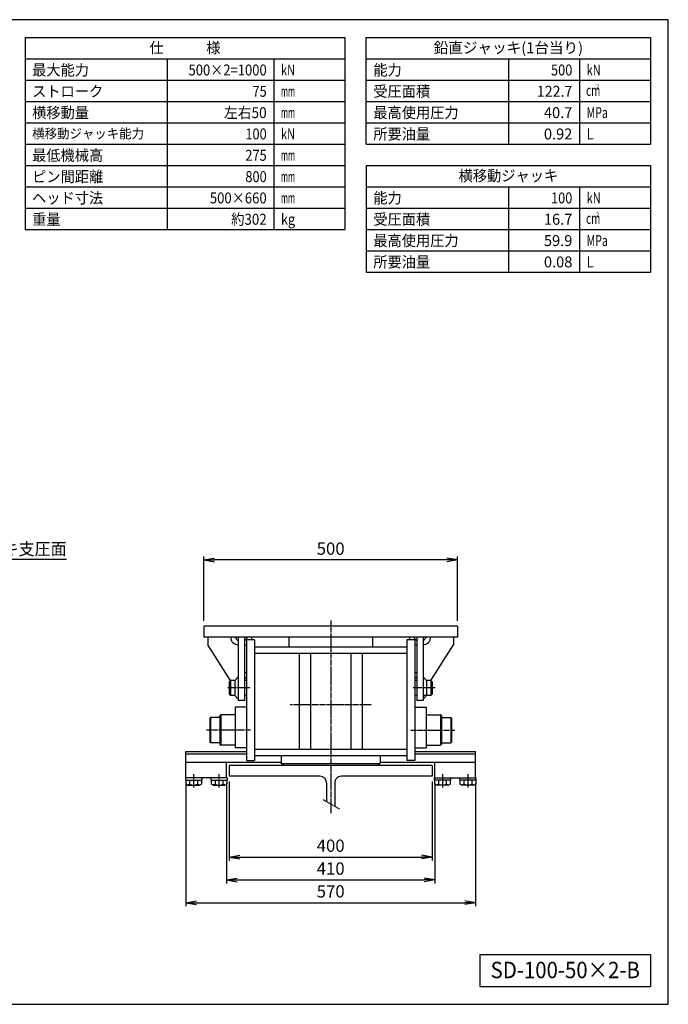
# Model space of a CAD drawing. Extents: x 70 to 2870, y 70 to 2009.
# Drawn here: x 1593 to 2870, y 70 to 2009 of the extents above; entities that cross this region are included whole.
import ezdxf
from ezdxf.enums import TextEntityAlignment as Align

# ---------------------------------------------------------------- set-up
doc = ezdxf.new("R2010")
doc.units = 0
doc.linetypes.add('EXLTYPE0', pattern=[4, 3, -1])
doc.linetypes.add('EXLTYPE2', pattern=[13, 10, -1, 1, -1])
doc.layers.get('0').update_dxf_attribs({"linetype": 'CONTINUOUS'})
doc.layers.get('DEFPOINTS').update_dxf_attribs({"linetype": 'CONTINUOUS'})
doc.layers.add('図面枠', color=7, linetype='CONTINUOUS')
doc.layers.add('Ｓ_１_１', color=7, linetype='CONTINUOUS')
doc.styles.add('EXCADDIM1', font='msgothic.ttc')
doc.styles.add('EXCADTTF1', font='msgothic.ttc')
doc.styles.get("Standard").update_dxf_attribs({"font": 'monotxt', "bigfont": 'extfont'})
doc.dimstyles.new('ISO-25', dxfattribs={"dimtxt": 2.5, "dimasz": 2.5, "dimexe": 1.25, "dimexo": 0.625, "dimtad": 1, "dimtxsty": 'STANDARD', "dimcen": 2.5, "dimazin": 3, "dimtfac": 1, "dimtmove": 0, "dimatfit": 3})

# ---------------------------------------------------------------- blocks, each defined once
blk = doc.blocks.new('EX_NORM')
at = {"color": 0, "linetype": 'CONTINUOUS'}
for q in [(-1, 0.167), (-1, 0), (-1, -0.167)]:
    blk.add_line((0, 0), q, dxfattribs=at)
blk = doc.blocks.new('*D47')
at = {"layer": 'DEFPOINTS', "color": 0}
for p in [(1955, 945), (1955, 815), (2455, 815)]:
    blk.add_point(p, dxfattribs=at)
at = {"layer": 'Ｓ_１_１', "color": 2, "linetype": 'CONTINUOUS'}
for p, q in [((1955, 825.5), (1955, 952)), ((2455, 825.5), (2455, 952)), ((2434, 945), (1976, 945))]:
    blk.add_line(p, q, dxfattribs=at)
at = {"layer": 'Ｓ_１_１', "color": 2, "xscale": 21, "yscale": 21, "zscale": 21, "rotation": 180}
blk.add_blockref('EX_NORM', (1955, 945), dxfattribs=at)
at = {"layer": 'Ｓ_１_１', "color": 2, "xscale": 21, "yscale": 21, "zscale": 21}
blk.add_blockref('EX_NORM', (2455, 945), dxfattribs=at)
at = {"layer": 'Ｓ_１_１', "color": 2, "insert": (2205, 964.2), "char_height": 24.24, "attachment_point": 5, "style": 'EXCADDIM1'}
blk.add_mtext('500', dxfattribs=at)
blk = doc.blocks.new('*D48')
at = {"layer": 'DEFPOINTS', "color": 0}
for p in [(2005.000008, 518.99999), (2404.999992, 518.99999), (2404.999992, 360)]:
    blk.add_point(p, dxfattribs=at)
at = {"layer": 'Ｓ_１_１', "color": 2, "linetype": 'CONTINUOUS'}
for p, q in [((2005.000008, 508.49999), (2005.000008, 353)), ((2404.999992, 508.49999), (2404.999992, 353)), ((2026.000008, 360), (2383.999992, 360))]:
    blk.add_line(p, q, dxfattribs=at)
at = {"layer": 'Ｓ_１_１', "color": 2, "xscale": 21, "yscale": 21, "zscale": 21, "rotation": 180}
blk.add_blockref('EX_NORM', (2005.000008, 360), dxfattribs=at)
at = {"layer": 'Ｓ_１_１', "color": 2, "xscale": 21, "yscale": 21, "zscale": 21}
blk.add_blockref('EX_NORM', (2404.999992, 360), dxfattribs=at)
at = {"layer": 'Ｓ_１_１', "color": 2, "insert": (2205, 379.25), "char_height": 24.2403276, "attachment_point": 5, "style": 'EXCADDIM1'}
blk.add_mtext('400', dxfattribs=at)
blk = doc.blocks.new('*D49')
at = {"layer": 'DEFPOINTS', "color": 0}
for p in [(2000.000008, 515.99996), (2409.999992, 515.99996), (2409.999992, 315)]:
    blk.add_point(p, dxfattribs=at)
at = {"layer": 'Ｓ_１_１', "color": 2, "linetype": 'CONTINUOUS'}
for p, q in [((2000.000008, 505.49996), (2000.000008, 308)), ((2409.999992, 505.49996), (2409.999992, 308)), ((2021.000008, 315), (2388.999992, 315))]:
    blk.add_line(p, q, dxfattribs=at)
at = {"layer": 'Ｓ_１_１', "color": 2, "xscale": 21, "yscale": 21, "zscale": 21, "rotation": 180}
blk.add_blockref('EX_NORM', (2000.000008, 315), dxfattribs=at)
at = {"layer": 'Ｓ_１_１', "color": 2, "xscale": 21, "yscale": 21, "zscale": 21}
blk.add_blockref('EX_NORM', (2409.999992, 315), dxfattribs=at)
at = {"layer": 'Ｓ_１_１', "color": 2, "insert": (2205, 334.25), "char_height": 24.2403276, "attachment_point": 5, "style": 'EXCADDIM1'}
blk.add_mtext('410', dxfattribs=at)
blk = doc.blocks.new('*D50')
at = {"layer": 'DEFPOINTS', "color": 0}
for p in [(1920, 516), (2490, 516), (2490, 270)]:
    blk.add_point(p, dxfattribs=at)
at = {"layer": 'Ｓ_１_１', "color": 2, "linetype": 'CONTINUOUS'}
for p, q in [((1920, 505.5), (1920, 263)), ((2490, 505.5), (2490, 263)), ((1941, 270), (2469, 270))]:
    blk.add_line(p, q, dxfattribs=at)
at = {"layer": 'Ｓ_１_１', "color": 2, "xscale": 21, "yscale": 21, "zscale": 21, "rotation": 180}
blk.add_blockref('EX_NORM', (1920, 270), dxfattribs=at)
at = {"layer": 'Ｓ_１_１', "color": 2, "xscale": 21, "yscale": 21, "zscale": 21}
blk.add_blockref('EX_NORM', (2490, 270), dxfattribs=at)
at = {"layer": 'Ｓ_１_１', "color": 2, "insert": (2205, 289.2), "char_height": 24.24, "attachment_point": 5, "style": 'EXCADDIM1'}
blk.add_mtext('570', dxfattribs=at)

msp = doc.modelspace()

# ---------------------------------------------------------------- linework, layer by layer
at = {"layer": '図面枠', "color": 5, "linetype": 'CONTINUOUS'}
for p, q in [((2870, 2009), (70, 2009)), ((2870, 70), (2870, 2009)), ((70, 70), (2870, 70))]:
    msp.add_line(p, q, dxfattribs=at)
at = {"layer": '図面枠', "color": 3, "linetype": 'CONTINUOUS'}
for p, q in [((1603, 1974), (2233, 1974)), ((1603, 1974), (1603, 1596)), ((2233, 1974), (2233, 1596)), ((2275, 1974), (2835, 1974)), ((2275, 1764), (2275, 1974)), ((2835, 1974), (2835, 1764)), ((1603, 1932), (2233, 1932)), ((2275, 1764), (2835, 1764)), ((2275, 1722), (2835, 1722)), ((2275, 1722), (2275, 1512)), ((2835, 1722), (2835, 1512)), ((1603, 1596), (2233, 1596)), ((2275, 1512), (2835, 1512)), ((2499, 168), (2499, 105)), ((2499, 168), (2835, 168)), ((2835, 168), (2835, 105)), ((2499, 105), (2835, 105))]:
    msp.add_line(p, q, dxfattribs=at)
at = {"layer": '図面枠', "color": 2, "linetype": 'CONTINUOUS'}
for p, q in [((1883, 1932), (1883, 1596)), ((2093, 1932), (2093, 1596)), ((2275, 1932), (2835, 1932)), ((2555, 1932), (2555, 1764)), ((2695, 1932), (2695, 1764)), ((1603, 1890), (2233, 1890)), ((2275, 1890), (2835, 1890)), ((1603, 1848), (2233, 1848)), ((2275, 1848), (2835, 1848)), ((1603, 1806), (2233, 1806)), ((2275, 1806), (2835, 1806)), ((1603, 1764), (2233, 1764)), ((1603, 1722), (2233, 1722)), ((1603, 1680), (2233, 1680)), ((2275, 1680), (2835, 1680)), ((2555, 1680), (2555, 1512)), ((2695, 1680), (2695, 1512)), ((1603, 1638), (2233, 1638)), ((2275, 1638), (2835, 1638)), ((2275, 1596), (2835, 1596)), ((2275, 1554), (2835, 1554))]:
    msp.add_line(p, q, dxfattribs=at)
at = {"layer": 'Ｓ_１_１', "color": 3, "linetype": 'CONTINUOUS'}
for p, q in [((1955, 815), (1955, 793)), ((2455, 815), (1955, 815)), ((2455, 815), (2455, 793)), ((2455, 793), (1955, 793)), ((1963, 793), (1963, 778)), ((2008, 708), (1963, 778)), ((2023, 786), (2016, 793)), ((2023, 793), (2023, 668)), ((2035, 786), (2042, 793)), ((2035, 793), (2035, 668)), ((2039, 788), (2039, 550)), ((2055, 788), (2039, 788)), ((2055, 788), (2055, 550)), ((2122.5, 793), (2122.5, 773)), ((2287.5, 793), (2287.5, 773)), ((2355, 788), (2355, 550)), ((2371, 788), (2355, 788)), ((2375, 786), (2368, 793)), ((2371, 788), (2371, 550)), ((2375, 793), (2375, 668)), ((2387, 786), (2394, 793)), ((2387, 793), (2387, 668)), ((2402, 708), (2447, 778)), ((2447, 793), (2447, 778)), ((2355, 773), (2055, 773)), ((2355, 761), (2055, 761)), ((2143, 761), (2143, 572)), ((2165, 761), (2165, 572)), ((2245, 761), (2245, 572)), ((2267, 761), (2267, 572)), ((2008, 708), (2005, 705)), ((2005, 705), (2005, 681)), ((2016, 708), (2008, 708)), ((2008, 708), (2008, 678)), ((2016, 708), (2023, 715)), ((2016, 708), (2016, 678)), ((2039, 711), (2035, 715)), ((2039, 708), (2035, 708)), ((2375, 715), (2371, 711)), ((2375, 708), (2371, 708)), ((2394, 708), (2387, 715)), ((2394, 708), (2394, 678)), ((2402, 708), (2394, 708)), ((2405, 705), (2402, 708)), ((2402, 708), (2402, 678)), ((2405, 705), (2405, 681)), ((2008, 678), (2005, 681)), ((2405, 681), (2402, 678)), ((2016, 678), (2008, 678)), ((2016, 678), (2023, 671)), ((2035, 668), (2023, 668)), ((2039, 678), (2035, 678)), ((2375, 678), (2371, 678)), ((2387, 668), (2375, 668)), ((2387, 671), (2394, 678)), ((2402, 678), (2387, 678)), ((1987, 638.5), (1988.5, 640)), ((1988.5, 640), (1988.5, 580)), ((2017, 640), (1988.5, 640)), ((2039, 655), (2017, 655)), ((2017, 655), (2017, 575)), ((2371, 655), (2393, 655)), ((2393, 655), (2393, 575)), ((2393, 640), (2421.5, 640)), ((2423, 638.5), (2421.5, 640)), ((2421.5, 640), (2421.5, 580)), ((1967, 633.5), (1968.5, 635)), ((1967, 633.5), (1967, 586.5)), ((1968.5, 635), (1968.5, 585)), ((1987, 635), (1968.5, 635)), ((1987, 638.5), (1987, 581.5)), ((2423, 638.5), (2423, 581.5)), ((2423, 635), (2441.5, 635)), ((2441.5, 635), (2443, 633.5)), ((2441.5, 635), (2441.5, 585)), ((2443, 633.5), (2443, 586.5)), ((1968.5, 585), (1967, 586.5)), ((1987, 585), (1968.5, 585)), ((2423, 585), (2441.5, 585)), ((2443, 586.5), (2441.5, 585)), ((1920, 516), (1920, 568)), ((1920, 568), (2039, 568)), ((1920, 563), (2039, 563)), ((1987, 581.5), (1988.5, 580)), ((2017, 580), (1988.5, 580)), ((2039, 575), (2017, 575)), ((2355, 572), (2055, 572)), ((2371, 575), (2393, 575)), ((2371, 568), (2490, 568)), ((2371, 563), (2490, 563)), ((2393, 580), (2421.5, 580)), ((2423, 581.5), (2421.5, 580)), ((2490, 516), (2490, 568)), ((2107.5, 546), (1920, 546)), ((2000, 516), (2000, 546)), ((2039, 550), (2055, 550)), ((2055, 560), (2355, 560)), ((2107.5, 560), (2107.5, 544.33)), ((2115, 540), (2107.5, 544.33)), ((2107.5, 544.33), (2302.5, 544.33)), ((2295, 540), (2302.5, 544.33)), ((2302.5, 560), (2302.5, 544.33)), ((2490, 546), (2302.5, 546)), ((2371, 550), (2355, 550)), ((2410, 516), (2410, 546)), ((2005, 540), (2005, 519)), ((2405, 540), (2005, 540)), ((2405, 540), (2405, 519)), ((1919, 516), (1919, 511.5)), ((2001, 516), (1919, 516)), ((1919, 511.5), (1951, 511.5)), ((1919.412, 511.5), (1919.412, 503.75)), ((1927.206, 511.5), (1927.206, 503.75)), ((1942.794, 511.5), (1942.794, 503.75)), ((1950.588, 511.5), (1950.588, 503.75)), ((1951, 516), (1951, 511.5)), ((1969, 516), (1969, 511.5)), ((1969, 511.5), (2001, 511.5)), ((1969.412, 511.5), (1969.412, 503.75)), ((1977.206, 511.5), (1977.206, 503.75)), ((1992.794, 511.5), (1992.794, 503.75)), ((2000.588, 511.5), (2000.588, 503.75)), ((2001, 516), (2001, 511.5)), ((2184, 519), (2005, 519)), ((2197, 506), (2197, 469.373)), ((2213, 506), (2213, 460.136)), ((2405, 519), (2226, 519)), ((2409, 516), (2409, 511.5)), ((2409, 516), (2491, 516)), ((2441, 511.5), (2409, 511.5)), ((2409.412, 511.5), (2409.412, 503.75)), ((2417.206, 511.5), (2417.206, 503.75)), ((2432.794, 511.5), (2432.794, 503.75)), ((2440.588, 511.5), (2440.588, 503.75)), ((2441, 516), (2441, 511.5)), ((2459, 516), (2459, 511.5)), ((2491, 511.5), (2459, 511.5)), ((2459.412, 511.5), (2459.412, 503.75)), ((2467.206, 511.5), (2467.206, 503.75)), ((2482.794, 511.5), (2482.794, 503.75)), ((2490.588, 511.5), (2490.588, 503.75)), ((2491, 516), (2491, 511.5)), ((1923.309, 501.5), (1919.412, 503.75)), ((1923.309, 501.5), (1946.691, 501.5)), ((1946.691, 501.5), (1950.588, 503.75)), ((1973.309, 501.5), (1969.412, 503.75)), ((1973.309, 501.5), (1996.691, 501.5)), ((1996.691, 501.5), (2000.588, 503.75)), ((2413.309, 501.5), (2409.412, 503.75)), ((2436.691, 501.5), (2413.309, 501.5)), ((2436.691, 501.5), (2440.588, 503.75)), ((2463.309, 501.5), (2459.411, 503.75)), ((2486.691, 501.5), (2463.309, 501.5)), ((2486.691, 501.5), (2490.588, 503.75))]:
    msp.add_line(p, q, dxfattribs=at)
at = {"layer": 'Ｓ_１_１', "color": 1, "linetype": 'EXLTYPE2'}
for p, q in [((2205, 825.825), (2205, 446.626)), ((2045.538, 693), (2002.129, 693)), ((2410.561, 693), (2367.175, 693)), ((2284.553, 660), (2125.031, 660)), ((2047.17, 610), (1960.625, 610)), ((2362.83, 610), (2449.375, 610)), ((1935, 523.332), (1935, 497.243)), ((1985, 523.332), (1985, 497.243)), ((2425, 523.332), (2425, 497.243)), ((2475, 523.332), (2475, 497.243))]:
    msp.add_line(p, q, dxfattribs=at)
at = {"layer": 'Ｓ_１_１', "color": 2, "linetype": 'EXLTYPE0'}
msp.add_line((2189.602, 473.645), (2222.583, 454.603), dxfattribs=at)
at = {"layer": 'Ｓ_１_１', "color": 3, "linetype": 'CONTINUOUS'}
for centre, radius, start, end in [((2023, 793), 15, 179.999991, 270.000001), ((2035, 793), 15, 269.999997, 285.466073), ((2035, 793), 15, 340.528353, 0.000003), ((2375, 793), 15, 179.999991, 199.471647), ((2375, 793), 15, 254.534154, 269.999997), ((2387, 793), 15, 269.999997, 0.000003), ((2035, 708), 15, 74.533927, 90.000003), ((2375, 708), 15, 89.999989, 105.465846), ((2184, 506), 13, 359.999982, 89.999962), ((2226, 506), 13, 89.999982, 180.000019), ((1919.412, 516.125), 14.625, 282.879139, 302.20423), ((1935, 516.125), 14.625, 237.795772, 302.20423), ((1950.588, 516.125), 14.625, 237.795772, 257.120863), ((1969.412, 516.125), 14.625, 282.879139, 302.20423), ((1985, 516.125), 14.625, 237.795772, 302.20423), ((2000.588, 516.125), 14.625, 237.795772, 257.120863), ((2409.412, 516.125), 14.625, 282.879139, 302.20423), ((2425, 516.125), 14.625, 237.795772, 302.20423), ((2440.588, 516.125), 14.625, 237.795772, 257.120863), ((2459.412, 516.125), 14.625, 282.879139, 302.20423), ((2475, 516.125), 14.625, 237.795772, 302.20423), ((2490.588, 516.125), 14.625, 237.795772, 257.120863)]:
    msp.add_arc(centre, radius, start, end, dxfattribs=at)

# ---------------------------------------------------------------- texts
at = {"layer": '図面枠', "color": 4, "linetype": 'CONTINUOUS', "style": 'EXCADTTF1', "width": 0.999231}
for s, height, p, p2 in [('仕\u3000\u3000\u3000様', 21.547, (1848, 1942.938), (1988, 1942.938)), ('鉛直ジャッキ(1台当り)', 21.54696, (2408, 1942.938), (2702, 1942.938)), ('最大能力', 21.547, (1617, 1899.187), (1729, 1899.187)), ('500×2=1000', 21.547, (1925, 1899.187), (2079, 1899.187)), ('kN', 21.547, (2107, 1899.187), (2135, 1899.187)), ('能力', 21.547, (2289, 1899.187), (2345, 1899.187)), ('500', 21.547, (2639, 1899.187), (2681, 1899.187)), ('kN', 21.547, (2709, 1899.187), (2737, 1899.187)), ('ストローク', 21.547, (1617, 1857.187), (1757, 1857.187)), ('受圧面積', 21.547, (2289, 1857.187), (2401, 1857.187)), ('2', 9.696, (2727.725, 1872.172), (2734.025, 1872.172)), ('75', 21.547, (2051, 1857.187), (2079, 1857.187)), ('mm', 21.547, (2107, 1857.187), (2135, 1857.187)), ('122.7', 21.547, (2611, 1857.187), (2681, 1857.187)), ('cm', 21.547, (2708.125, 1858.937), (2736.125, 1858.937)), ('横移動量', 21.547, (1617, 1815.187), (1729, 1815.187)), ('左右50', 21.547, (1995, 1815.187), (2079, 1815.187)), ('mm', 21.547, (2107, 1815.187), (2135, 1815.187)), ('最高使用圧力', 21.547, (2289, 1815.187), (2457, 1815.187)), ('40.7', 21.547, (2625, 1815.187), (2681, 1815.187)), ('MPa', 21.547, (2709, 1815.187), (2751, 1815.187)), ('横移動ジャッキ能力', 18.8536, (1617, 1775.32), (1837.5, 1775.32)), ('100', 21.547, (2037, 1773.187), (2079, 1773.187)), ('kN', 21.547, (2107, 1773.187), (2135, 1773.187)), ('所要油量', 21.547, (2289, 1773.187), (2401, 1773.187)), ('0.92', 21.547, (2625, 1773.187), (2681, 1773.187)), ('L', 21.547, (2709, 1773.187), (2723, 1773.187)), ('最低機械高', 21.547, (1617, 1731.187), (1757, 1731.187)), ('275', 21.547, (2037, 1731.187), (2079, 1731.187)), ('mm', 21.547, (2107, 1731.187), (2135, 1731.187)), ('ピン間距離', 21.547, (1617, 1689.187), (1757, 1689.187)), ('800', 21.547, (2037, 1689.187), (2079, 1689.187)), ('横移動ジャッキ', 21.547, (2457, 1690.938), (2653, 1690.938)), ('mm', 21.547, (2107, 1689.187), (2135, 1689.187)), ('ヘッド寸法', 21.547, (1617, 1647.187), (1757, 1647.187)), ('500×660', 21.547, (1967, 1647.187), (2079, 1647.187)), ('能力', 21.547, (2289, 1647.187), (2345, 1647.187)), ('100', 21.547, (2639, 1647.187), (2681, 1647.187)), ('kN', 21.547, (2709, 1647.187), (2737, 1647.187)), ('mm', 21.547, (2107, 1647.187), (2135, 1647.187)), ('重量', 21.547, (1617, 1605.187), (1673, 1605.187)), ('約302', 21.547, (2009, 1605.187), (2079, 1605.187)), ('受圧面積', 21.547, (2289, 1605.187), (2401, 1605.187)), ('2', 9.696, (2727.725, 1620.172), (2734.025, 1620.172)), ('kg', 21.547, (2107, 1605.187), (2135, 1605.187)), ('16.7', 21.547, (2625, 1605.187), (2681, 1605.187)), ('cm', 21.547, (2708.125, 1606.937), (2736.125, 1606.937)), ('最高使用圧力', 21.547, (2289, 1563.187), (2457, 1563.187)), ('59.9', 21.547, (2625, 1563.187), (2681, 1563.187)), ('MPa', 21.547, (2709, 1563.187), (2751, 1563.187)), ('所要油量', 21.547, (2289, 1521.187), (2401, 1521.187)), ('0.08', 21.547, (2625, 1521.187), (2681, 1521.187)), ('L', 21.547, (2709, 1521.187), (2723, 1521.187)), ('SD-100-50×2-B', 32.32044, (2520, 121.406), (2814, 121.406))]:
    msp.add_text(s, height=height, dxfattribs=at).set_placement(p, p2, align=Align.FIT)
at = {"layer": 'Ｓ_１_１', "color": 4, "linetype": 'CONTINUOUS', "style": 'EXCADTTF1', "width": 0.999231}
msp.add_text('ジャッキ支圧面', height=24.2403, dxfattribs=at).set_placement((1464.4, 954.755), (1684.9, 954.755), align=Align.FIT)

# ---------------------------------------------------------------- dimensions: what is measured, and where the dimension line sits
at = {"layer": 'Ｓ_１_１', "color": 2, "linetype": 'CONTINUOUS'}
for base, p1, p2, picture, middle in [((1955, 945), (2455, 815), (1955, 815), '*D47', (2205, 964.25)), ((2490, 270), (1920, 516), (2490, 516), '*D50', (2205, 289.25)), ((2410, 315), (2000, 516), (2410, 516), '*D49', (2205, 334.25)), ((2405, 360), (2005, 519), (2405, 519), '*D48', (2205, 379.25))]:
    dim = msp.add_linear_dim(base=base, p1=p1, p2=p2, dimstyle='ISO-25', override={"dimtxt": 24.240328, "dimasz": 21, "dimexe": 7, "dimexo": 10.5, "dimgap": 0, "dimtad": 1, "dimjust": 0, "dimtih": 0, "dimtoh": 0, "dimdec": 2, "dimzin": 8, "dimlunit": 2, "dimtxsty": 'EXCADDIM1', "dimblk1": 'EX_NORM', "dimblk2": 'EX_NORM', "dimsah": 1, "dimse1": 0, "dimse2": 0, "dimclrd": 2, "dimclre": 2, "dimclrt": 2, "dimtmove": 2}, dxfattribs=at)
    dim.commit()
    dim.dimension.update_dxf_attribs({"geometry": picture, "text_midpoint": middle, "dimtype": 160})

# ---------------------------------------------------------------- leaders
msp.add_leader([(1171.852, 1230), (1455.026, 946.826), (1684.9, 946.826)], dimstyle='ISO-25', override={"dimasz": 21, "dimldrblk": 'EX_NORM'}, dxfattribs=at)

doc.saveas('drawing.dxf')
